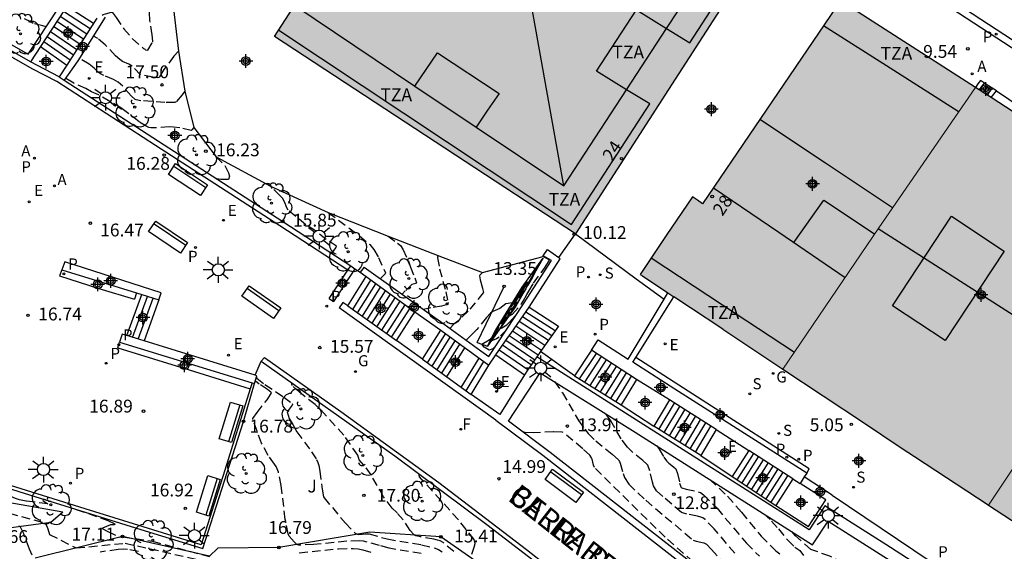
# Model space of a CAD drawing. Units: metres. Extents: x 587293 to 587644, y 4796789 to 4797041.
# Drawn here: x 587439 to 587496, y 4796921 to 4796953 of the extents above; entities that cross this region are included whole.
import ezdxf
from ezdxf.enums import TextEntityAlignment as Align

# ---------------------------------------------------------------- set-up
doc = ezdxf.new("R2010")
doc.units = ezdxf.units.M
doc.header["$MEASUREMENT"] = 0
doc.linetypes.add('TRAZOS_NORMALES', pattern=[0.75, 0.5, -0.25])
for name, color, linetype in [('020101', 3, 'Continuous'), ('020107', 3, 'Continuous'), ('020194', 31, 'TRAZOS_NORMALES'), ('020195', 30, 'TRAZOS_NORMALES'), ('020204', 9, 'Continuous'), ('020308', 9, 'Continuous'), ('060106', 9, 'Continuous'), ('060108', 9, 'Continuous'), ('060113', 4, 'Continuous'), ('060117', 9, 'Continuous'), ('060130', 9, 'Continuous'), ('060141', 9, 'Continuous'), ('070105', 6, 'Continuous'), ('070111', 6, 'Continuous'), ('070112', 6, 'Continuous'), ('080106', 1, 'Continuous'), ('080109', 9, 'Continuous'), ('080110', 9, 'Continuous'), ('080202', 9, 'Continuous'), ('080306', 9, 'Continuous'), ('080308', 9, 'Continuous'), ('080311', 9, 'Continuous'), ('080312', 8, 'Continuous'), ('090202', 1, 'Continuous'), ('100116', 71, 'Continuous'), ('100202', 3, 'Continuous'), ('100302', 7, 'Continuous'), ('200205', 4, 'Continuous'), ('200305', 4, 'Continuous'), ('210102', 4, 'Continuous'), ('210203', 4, 'Continuous'), ('210204', 9, 'Continuous'), ('210205', 4, 'Continuous'), ('210303', 4, 'Continuous'), ('210304', 9, 'Continuous'), ('210305', 4, 'Continuous'), ('220205', 1, 'Continuous'), ('220207', 9, 'Continuous'), ('220305', 1, 'Continuous'), ('220307', 9, 'Continuous'), ('230204', 9, 'Continuous'), ('230304', 9, 'Continuous'), ('240204', 9, 'Continuous'), ('240304', 9, 'Continuous'), ('250206', 9, 'Continuous'), ('990501', 21, 'Continuous'), ('C_Edificios', 5, 'Continuous'), ('Centroides', 1, 'Continuous')]:
    doc.layers.add(name, color=color, linetype=linetype)
doc.layers.add('080111', color=7, linetype='Continuous', lineweight=30)
doc.layers.add('080117', color=7, linetype='Continuous', lineweight=20)
doc.styles.add('ARIAL', font='arial.ttf', dxfattribs={"height": 1})
doc.styles.add('ARIALI', font='ariali.ttf', dxfattribs={"height": 1})
doc.styles.add('ROMANS', font='romans__.ttf', dxfattribs={"height": 1})
doc.styles.get("Standard").update_dxf_attribs({"font": 'arial.ttf'})

# ---------------------------------------------------------------- blocks, each defined once
blk = doc.blocks.new('Centroide')
for points in [[(0.402, 0), (-0.402, 0)], [(0, -0.402), (0, 0.402)]]:
    blk.add_lwpolyline(points)
for radius in [0.256, 0.159]:
    blk.add_circle((0, 0), radius)
blk = doc.blocks.new('FAROLA')
for p, q in [((0, 0.355), (0, 0.755)), ((-0.355, 0), (-0.895, 0)), ((-0.63, 0.51), (-0.255, 0.245)), ((0.605, 0.49), (0.276, 0.223)), ((0.355, 0), (0.855, 0)), ((-0.65, -0.52), (-0.255, -0.24)), ((0, -0.355), (0, -0.755)), ((0.585, -0.52), (0.256, -0.246))]:
    blk.add_line(p, q)
blk.add_circle((0, 0), 0.355)
blk = doc.blocks.new('BloquePortal')
blk.add_circle((0, 0), 0.075)
at = {"flags": 5}
blk.add_attdef('INDICE', text='', height=0.75, dxfattribs=at).set_placement((0, 0), align=Align.MIDDLE_CENTER)
blk = doc.blocks.new('COTAPU')
blk.add_circle((0, 0), 0.075)
blk = doc.blocks.new('PLUVI3')
blk.add_circle((0, 0), 0.055)
blk = doc.blocks.new('ARBOL')
blk.add_circle((0, 0), 0.0587)
for centre, radius, start, end in [((-0.28, 0.855), 0.3, 359.28777, 173.60777), ((0.097, 0.97), 0.21, 23.15651, 160.46651), ((-0.564, 0.381), 0.532, 92.28, 254.58), ((0.438, 0.881), 0.24, 301.57804, 139.32804), ((0.656, 0.288), 0.443, 319.85562, 114.76562), ((-0.091, 0.321), 0.12, 119.14, 310.56), ((0.819, -0.249), 0.383, 235.52754, 62.02753), ((-0.556, -0.339), 0.555, 142.64, 266.54), ((-0.039, -0.384), 0.21, 189.64, 323.88), ((-0.301, -0.676), 0.45, 213.78, 295.32), ((0.299, -0.624), 0.532, 224.67, 0.24)]:
    blk.add_arc(centre, radius, start, end)
blk = doc.blocks.new('OPTICA')
blk.add_circle((0, 0), 0.055)
blk = doc.blocks.new('ABAS')
blk.add_circle((0, 0), 0.055)
blk = doc.blocks.new('REGALU')
blk.add_circle((0, 0), 0.055)
blk = doc.blocks.new('PLUVI2')
blk.add_circle((0, 0), 0.055)
blk = doc.blocks.new('BANCO')
blk.add_line((1.125, 0.1875), (-1.125, 0.1875))
blk.add_lwpolyline([(1.125, 0.75), (1.125, 0), (-1.125, 0), (-1.125, 0.75)], close=True)
blk = doc.blocks.new('SANEA')
blk.add_circle((0, 0), 0.055)
blk = doc.blocks.new('REGAS')
blk.add_circle((0, 0), 0.055)
blk = doc.blocks.new('REGELE')
blk.add_circle((0, 0), 0.055)

msp = doc.modelspace()

# ---------------------------------------------------------------- hatches: boundary and pattern name
at = {"layer": '990501'}
msp.add_hatch(color=256, dxfattribs=at).paths.add_polyline_path([(587482.143, 4796956.915), (587464.901, 4796968.212), (587463.813, 4796966.662), (587462.724, 4796965.112), (587465.024, 4796963.586), (587463.192, 4796960.902), (587464.744, 4796959.89), (587463.136, 4796957.534), (587461.156, 4796958.822), (587459.219, 4796960.082), (587458.254, 4796958.687), (587457.289, 4796957.291), (587453.604, 4796951.554), (587471.236, 4796940.005), (587476.69, 4796948.46)], flags=0)
h = msp.add_hatch(color=256, dxfattribs=at)
h.paths.add_polyline_path([(587524.329, 4796917.45), (587518.783, 4796908.983), (587531.196, 4796900.926), (587542.308, 4796917.773), (587529.91, 4796925.835), (587529.848, 4796925.875)], flags=0)
h.paths.add_polyline_path([(587507.288, 4796916.444), (587518.664, 4796933.085), (587506.5, 4796940.926), (587494.643, 4796948.614), (587486.785, 4796953.66), (587478.689, 4796941.771), (587478.39, 4796941.973), (587478.092, 4796942.176), (587476.56, 4796939.907), (587475.028, 4796937.637), (587483.399, 4796932.087), (587491.112, 4796926.973), (587495.429, 4796924.141)], flags=0)

# ---------------------------------------------------------------- linework, layer by layer
at = {"layer": '020101', "flags": 128}
for points in [[(587466.084, 4796933.438), (587466.547, 4796934.349), (587468.121, 4796936.888), (587469.319, 4796938.569)], [(587441.195, 4796923.705), (587440.477, 4796923.113), (587437.133, 4796922.651), (587433.625, 4796922.509), (587430.134, 4796923.188), (587428.041, 4796925.569), (587428.526, 4796927.759)]]:
    msp.add_lwpolyline(points, dxfattribs=at)
at = {"layer": '020107', "flags": 128}
for points in [[(587469.319, 4796938.569), (587467.748, 4796935.779), (587466.084, 4796933.438)], [(587465.481, 4796933.639), (587467.054, 4796936.933)], [(587465.481, 4796933.639), (587466.084, 4796933.438)], [(587441.195, 4796923.705), (587437.407, 4796924.385), (587433.295, 4796925.672), (587431.951, 4796926.798), (587428.526, 4796927.759)], [(587508.998, 4796873.178), (587504.38, 4796879.078), (587500.311, 4796883.637), (587495.874, 4796888.54), (587491.957, 4796893.763), (587488.759, 4796898.238), (587486.84, 4796901.375), (587484.547, 4796903.704), (587484.513, 4796904.347), (587483.908, 4796905.524), (587481.642, 4796906.598), (587480.267, 4796908.462), (587479.804, 4796910.773), (587479.689, 4796911.434), (587475.646, 4796914.833), (587471.101, 4796917.861), (587466.786, 4796919.87), (587463.35, 4796922.265), (587459.182, 4796922.536), (587453.847, 4796921.643), (587450.273, 4796921.61), (587449.794, 4796921.128), (587444.682, 4796922.29), (587439.572, 4796921.023)]]:
    msp.add_lwpolyline(points, dxfattribs=at)
at = {"layer": '020194'}
for points, elevation in [([(587443.491, 4796952.817), (587443.554, 4796952.857), (587443.681, 4796952.898), (587444.042, 4796952.991), (587444.072, 4796952.982), (587444.306, 4796952.684), (587444.763, 4796952.016), (587445.275, 4796951.43), (587445.918, 4796950.866), (587445.974, 4796950.84), (587446.032, 4796950.783), (587446.166, 4796950.772), (587446.461, 4796951.235), (587446.474, 4796951.285), (587446.435, 4796951.667), (587446.287, 4796952.52), (587446.261, 4796952.952), (587446.28, 4796953.092), (587446.359, 4796953.411), (587446.658, 4796954.302), (587446.948, 4796955.614), (587447.149, 4796957.66)], 18.14), ([(587440.216, 4796952.134), (587440.022, 4796952.196), (587439.458, 4796952.322), (587439.31, 4796952.415), (587438.94, 4796952.597)], 17.64), ([(587447.964, 4796950.702), (587447.693, 4796950.412), (587447.115, 4796949.629), (587446.848, 4796949.195), (587446.819, 4796949.166), (587446.766, 4796949.151), (587446.461, 4796949.188), (587445.736, 4796949.326), (587445.252, 4796949.828), (587445.061, 4796949.945), (587444.687, 4796950.107), (587444.522, 4796950.217), (587444.278, 4796950.434), (587443.668, 4796951.079), (587443.231, 4796951.441), (587442.978, 4796951.588)], 17.64), ([(587448.875, 4796946.242), (587448.75, 4796946.09), (587448.703, 4796946.069), (587448.056, 4796946.217), (587447.684, 4796946.259), (587447.43, 4796946.267), (587446.634, 4796946.217), (587446.353, 4796946.22), (587446.236, 4796946.236), (587446.112, 4796946.286), (587445.66, 4796946.575), (587444.985, 4796947.096), (587444.588, 4796947.38), (587443.271, 4796948.153), (587442.876, 4796948.325), (587442.543, 4796948.518), (587441.836, 4796948.829), (587441.351, 4796949.128)], 16.64), ([(587450.18, 4796944.521), (587450.684, 4796944.009), (587450.892, 4796943.579), (587450.951, 4796943.391), (587450.894, 4796943.189), (587450.444, 4796943.195), (587450.209, 4796943.228)], 16.14), ([(587456.957, 4796938.854), (587457.198, 4796939.198), (587457.239, 4796939.284), (587456.626, 4796939.68), (587455.997, 4796940.182), (587455.429, 4796940.544), (587454.391, 4796941.393), (587454.325, 4796941.53), (587454.189, 4796941.888), (587454.063, 4796942.09), (587453.915, 4796942.254), (587453.368, 4796942.791)], 15.64), ([(587456.744, 4796941.262), (587458.58, 4796939.888), (587459.184, 4796939.376), (587459.413, 4796939.092), (587459.695, 4796938.624), (587460.095, 4796937.725), (587460.077, 4796937.66), (587459.797, 4796937.383)], 15.14), ([(587463.223, 4796938.725), (587463.16, 4796938.663), (587463.143, 4796938.598), (587463.271, 4796937.969), (587463.646, 4796936.612), (587463.774, 4796935.981), (587463.757, 4796935.916), (587463.707, 4796935.867), (587463.659, 4796935.844), (587463.394, 4796935.78), (587462.752, 4796935.678), (587462.336, 4796935.574)], 14.14), ([(587469.073, 4796938.225), (587468.848, 4796937.69), (587468.711, 4796937.433), (587467.744, 4796935.842), (587467.454, 4796935.415), (587467.331, 4796935.192), (587467.546, 4796935.312), (587468.08, 4796935.914), (587468.172, 4796936.057), (587468.381, 4796936.457), (587468.506, 4796936.644), (587468.778, 4796937.119), (587469.425, 4796938.002), (587469.7, 4796938.436), (587469.696, 4796938.476), (587469.664, 4796938.505), (587469.341, 4796938.679)], 11.14), ([(587469.298, 4796938.54), (587469.119, 4796938.271), (587468.827, 4796937.696), (587468.943, 4796937.868), (587469.135, 4796938.236), (587469.351, 4796938.558), (587469.321, 4796938.579)], 10.64), ([(587468.848, 4796937.909), (587468.676, 4796937.501), (587468.572, 4796937.305), (587467.739, 4796935.921), (587467.398, 4796935.447), (587467.256, 4796935.193), (587467.087, 4796934.959), (587466.808, 4796934.456), (587466.917, 4796934.498), (587467.215, 4796934.673), (587467.377, 4796934.838), (587467.826, 4796935.355)], 11.64), ([(587465.79, 4796937.74), (587465.635, 4796937.596), (587465.613, 4796937.541), (587465.659, 4796937.315), (587465.797, 4796936.815), (587465.845, 4796936.582), (587465.838, 4796936.558), (587464.945, 4796935.473), (587464.335, 4796934.889), (587464.117, 4796934.719), (587463.881, 4796934.476)], 13.64), ([(587468.174, 4796936.962), (587467.942, 4796936.531), (587467.541, 4796935.96), (587467.161, 4796935.919), (587466.799, 4796935.632), (587466.388, 4796935.454), (587466.258, 4796935.365), (587466.015, 4796935.105), (587465.453, 4796934.401), (587465.108, 4796934.056), (587465, 4796933.968), (587464.833, 4796933.775)], 13.14), ([(587466.556, 4796933.441), (587466.395, 4796933.283), (587466.179, 4796933.192), (587465.893, 4796933.379), (587465.755, 4796933.558), (587466.184, 4796933.806), (587466.283, 4796933.872), (587466.353, 4796933.941), (587467.01, 4796935.079), (587467.729, 4796936.08), (587468.029, 4796936.616), (587468.17, 4796936.827), (587468.399, 4796937.278)], 12.64), ([(587452.533, 4796931.61), (587452.552, 4796931.559), (587453.038, 4796931.185), (587454.139, 4796930.451), (587454.633, 4796930.073), (587454.645, 4796930.025), (587454.626, 4796929.986), (587454.33, 4796929.578), (587454.466, 4796929.205), (587454.663, 4796928.836), (587454.908, 4796928.423), (587455.771, 4796927.254), (587456.05, 4796926.804), (587456.134, 4796926.626), (587456.186, 4796926.454), (587456.256, 4796926.113), (587456.382, 4796925.065), (587456.471, 4796924.617), (587456.504, 4796924.551), (587457.753, 4796923.077), (587458.323, 4796922.48), (587458.464, 4796922.416), (587458.541, 4796922.412), (587458.955, 4796922.448), (587459.144, 4796922.442), (587460.201, 4796922.144), (587462.223, 4796921.808), (587462.961, 4796921.627), (587463.209, 4796921.529), (587463.428, 4796921.389)], 16.14), ([(587462.195, 4796921.289), (587460.311, 4796921.601), (587459.755, 4796921.764), (587458.811, 4796922.006), (587458.574, 4796922.026), (587457.833, 4796922.014), (587455.888, 4796921.813), (587455.029, 4796921.784), (587454.913, 4796921.822), (587454.748, 4796921.974), (587454.46, 4796922.314), (587454.397, 4796922.439), (587454.229, 4796923.291), (587453.988, 4796925.283), (587453.833, 4796926.049), (587453.758, 4796926.258), (587453.688, 4796926.39), (587453.6, 4796926.531), (587453.225, 4796927.039), (587452.834, 4796927.753), (587452.319, 4796929.144), (587452.324, 4796929.187), (587452.572, 4796929.548), (587453.163, 4796930.294), (587453.411, 4796930.652), (587453.415, 4796930.696), (587453.389, 4796930.733), (587453.189, 4796930.887), (587452.698, 4796931.214), (587452.485, 4796931.378), (587452.473, 4796931.404)], 16.64), ([(587464.102, 4796921.409), (587463.481, 4796921.928), (587463.305, 4796922.03), (587463.159, 4796922.079), (587462.934, 4796922.135), (587462.175, 4796922.261), (587461.88, 4796922.332), (587461.805, 4796922.365), (587461.743, 4796922.419), (587461.558, 4796922.648), (587461.13, 4796923.263), (587460.778, 4796923.671), (587460.504, 4796923.939), (587459.995, 4796924.619), (587459.258, 4796925.897), (587458.822, 4796926.489), (587458.558, 4796926.771), (587458.485, 4796927.055), (587457.665, 4796928.22), (587456.297, 4796929.718), (587455.99, 4796930.01), (587455.057, 4796930.734), (587454.624, 4796931.122), (587454.589, 4796931.296)], 15.64), ([(587470.008, 4796931.357), (587470.472, 4796930.706), (587471.424, 4796929.079), (587471.787, 4796928.57), (587471.986, 4796928.325), (587472.424, 4796927.885), (587473.392, 4796927.109), (587473.76, 4796926.766), (587473.829, 4796926.67), (587473.866, 4796926.586), (587474.027, 4796925.967), (587474.11, 4796925.738), (587474.359, 4796925.353), (587475.357, 4796924.408), (587478.137, 4796922.074), (587478.309, 4796922.018), (587478.769, 4796921.916), (587478.915, 4796921.836), (587479.216, 4796921.53), (587479.892, 4796920.731)], 13.64), ([(587480.58, 4796921.31), (587479.377, 4796922.733), (587478.842, 4796923.278), (587478.7, 4796923.373), (587478.581, 4796923.419), (587478.394, 4796923.472), (587477.763, 4796923.601), (587477.456, 4796923.701), (587476.359, 4796924.622), (587475.991, 4796924.97), (587475.867, 4796925.147), (587475.817, 4796925.262), (587475.75, 4796925.468), (587475.59, 4796926.133), (587475.473, 4796926.455), (587475.414, 4796926.53), (587475.191, 4796926.738), (587474.567, 4796927.238), (587474.285, 4796927.522), (587473.922, 4796928.008), (587473.309, 4796929.057), (587473, 4796929.487)], 13.14), ([(587480.804, 4796918.512), (587480.821, 4796918.547), (587480.488, 4796918.986), (587479.749, 4796919.848), (587479.287, 4796920.072), (587478.971, 4796920.406), (587478.817, 4796920.447), (587478.141, 4796920.806), (587476.502, 4796922.239), (587472.353, 4796926.33), (587472.303, 4796926.466), (587472.215, 4796926.813), (587472.186, 4796926.885), (587472.079, 4796927.046), (587471.67, 4796927.428), (587470.522, 4796928.379), (587470.458, 4796928.405), (587469.935, 4796928.418), (587468.76, 4796928.365), (587468.298, 4796928.379), (587468.128, 4796928.422)], 14.14), ([(587476.014, 4796927.593), (587476.145, 4796927.407), (587476.421, 4796926.937), (587476.583, 4796926.719), (587476.71, 4796926.591), (587476.99, 4796926.367), (587477.116, 4796926.24), (587477.214, 4796925.972), (587477.347, 4796925.419), (587477.419, 4796925.191), (587477.444, 4796925.152), (587477.484, 4796925.128), (587477.72, 4796925.062), (587478.432, 4796924.906), (587478.565, 4796924.857), (587478.754, 4796924.734), (587479.538, 4796923.937), (587481.268, 4796921.89), (587482.023, 4796921.134)], 12.64), ([(587465.159, 4796921.254), (587465.308, 4796921.668), (587465.359, 4796921.881), (587465.304, 4796922.112), (587464.374, 4796923.269), (587462.098, 4796925.777), (587462.048, 4796925.968)], 15.14), ([(587437.322, 4796923.85), (587440.166, 4796923.07), (587440.312, 4796922.732), (587440.409, 4796922.405), (587441.974, 4796921.618), (587444.836, 4796921.897), (587449.301, 4796920.893)], 17.64), ([(587482.281, 4796923.618), (587482.738, 4796923.185), (587483.132, 4796922.735), (587483.68, 4796922.071), (587484.093, 4796921.657), (587484.386, 4796921.464), (587484.606, 4796921.168)], 11.64), ([(587439.389, 4796921.185), (587439.225, 4796921.539), (587438.894, 4796922.438), (587438.73, 4796922.804), (587438.68, 4796922.865), (587438.614, 4796922.901)], 18.14), ([(587497.235, 4796907.271), (587495.539, 4796908.694), (587494.077, 4796911.285), (587493.642, 4796912.121), (587493.116, 4796912.98), (587492.854, 4796913.29), (587492.549, 4796913.535), (587492.429, 4796913.654), (587491.444, 4796914.847), (587490.754, 4796915.943), (587490.394, 4796916.557), (587489.992, 4796917.401), (587489.377, 4796918.803), (587488.882, 4796919.71), (587488.746, 4796919.862), (587488.632, 4796919.939), (587488.479, 4796920.025), (587487.91, 4796920.292), (587487.643, 4796920.456), (587486.927, 4796920.726), (587486.157, 4796921.128), (587485.035, 4796921.533), (587484.144, 4796922.326), (587483.914, 4796922.582)], 11.14), ([(587445.616, 4796921.414), (587444.981, 4796921.526), (587444.77, 4796921.543), (587444.439, 4796921.519), (587443.369, 4796921.376)], 18.14)]:
    msp.add_lwpolyline(points, dxfattribs=dict(at, elevation=elevation))
at = {"layer": '020195'}
for points, elevation in [([(587448.334, 4796948.365), (587448.183, 4796948.141), (587447.831, 4796947.733), (587447.751, 4796947.695), (587447.168, 4796947.702), (587445.758, 4796947.803), (587445.481, 4796947.851), (587445.438, 4796947.871), (587445.203, 4796948.097), (587444.706, 4796948.65), (587444.429, 4796948.896), (587444.158, 4796949.045), (587443.587, 4796949.281), (587443.388, 4796949.383), (587443.267, 4796949.469), (587443.025, 4796949.716), (587442.742, 4796949.943), (587442.155, 4796950.288)], 17.14), ([(587460.255, 4796939.879), (587460.802, 4796939.47), (587460.982, 4796939.318), (587461.128, 4796939.106), (587461.455, 4796938.402), (587461.565, 4796938.066), (587461.814, 4796937.434), (587461.912, 4796937.131), (587461.879, 4796937.096), (587461.649, 4796937.048), (587461.261, 4796936.669), (587461.08, 4796936.468)], 14.64), ([(587467.191, 4796934.398), (587466.775, 4796933.956), (587466.617, 4796933.864), (587466.285, 4796933.72), (587466.266, 4796933.741), (587466.487, 4796934.122), (587466.982, 4796934.867), (587467.204, 4796935.263), (587467.734, 4796936.001), (587467.955, 4796936.396), (587468.21, 4796936.778), (587468.623, 4796937.594)], 12.14), ([(587440.176, 4796924.44), (587440.052, 4796924.469), (587440.018, 4796924.395), (587440.307, 4796924.209), (587439.044, 4796924.355), (587438.647, 4796924.425), (587438.423, 4796924.503), (587436.801, 4796925.265), (587436.018, 4796925.691), (587436.037, 4796925.742)], 17.14), ([(587479.11, 4796925.629), (587480.151, 4796924.645), (587480.974, 4796923.703), (587482.119, 4796922.316), (587482.983, 4796921.45), (587483.225, 4796921.271)], 12.14), ([(587441.977, 4796923.878), (587443.826, 4796923.23), (587444.239, 4796923.032), (587444.196, 4796922.964), (587443.983, 4796922.965), (587443.494, 4796922.773), (587443.491, 4796922.748), (587443.825, 4796922.571), (587444.529, 4796922.252), (587444.691, 4796922.268), (587446.438, 4796922.016), (587449.787, 4796921.114)], 17.14), ([(587455.051, 4796921.337), (587457.349, 4796921.574), (587458.207, 4796921.588), (587458.502, 4796921.564), (587458.773, 4796921.513), (587459.301, 4796921.35)], 17.14)]:
    msp.add_lwpolyline(points, dxfattribs=dict(at, elevation=elevation))
at = {"layer": '060106', "flags": 128}
msp.add_lwpolyline([(587470.248, 4796934.609), (587469.193, 4796933.116)], dxfattribs=at)
at = {"layer": '060108', "flags": 128}
msp.add_lwpolyline([(587435.87, 4796990.929), (587448.488, 4796982.599), (587473.932, 4796965.837), (587486.683, 4796957.527), (587531.978, 4796928.017), (587542.684, 4796921.153), (587543.546, 4796920.593), (587544.426, 4796920.008), (587547.777, 4796917.786), (587548.604, 4796917.221), (587563.082, 4796907.861)], dxfattribs=at)
at = {"layer": '060113', "flags": 128}
for points in [[(587436.062, 4796991.292), (587448.718, 4796982.933), (587485.722, 4796958.648), (587524.128, 4796933.589), (587542.474, 4796921.677), (587543.578, 4796920.994), (587564.093, 4796907.663), (587571.073, 4796903.186)], [(587457.896, 4796937.881), (587453.918, 4796940.483), (587446.63, 4796945.184), (587440.841, 4796948.924), (587439.389, 4796949.668), (587430.423, 4796954.825), (587422.156, 4796959.575), (587415.092, 4796963.624), (587408.095, 4796967.678), (587406.273, 4796968.647), (587403.288, 4796963.511), (587398.111, 4796965.636), (587393.705, 4796967.518), (587392.523, 4796971.357), (587392.81, 4796971.445)], [(587441.135, 4796937.908), (587441.003, 4796937.559)], [(587441.003, 4796937.559), (587443.308, 4796936.813), (587445.388, 4796936.183)], [(587445.503, 4796936.551), (587445.388, 4796936.183)], [(587444.422, 4796933.344), (587444.518, 4796933.67)], [(587444.422, 4796933.344), (587448.587, 4796932.043), (587452.171, 4796930.937)], [(587452.81, 4796932.553), (587453.008, 4796932.763), (587457.491, 4796929.612), (587463.222, 4796925.452), (587468.376, 4796921.533), (587474.615, 4796916.632), (587480.172, 4796912.061), (587486.962, 4796906.197), (587492.529, 4796901.232), (587497.899, 4796895.981), (587502.942, 4796890.478), (587507.29, 4796885.125), (587510.221, 4796881.169), (587513.881, 4796875.961), (587517.293, 4796871.504), (587520.777, 4796867.218), (587524.791, 4796862.869), (587528.387, 4796859.309), (587531.316, 4796856.545), (587531.186, 4796856.402)], [(587484.793, 4796925.999), (587484.945, 4796926.248), (587478.667, 4796930.268), (587474.788, 4796932.774)], [(587471.177, 4796931.703), (587473.923, 4796929.996)], [(587473.923, 4796929.996), (587475.829, 4796928.752)], [(587478.582, 4796927.028), (587475.829, 4796928.752)], [(587478.582, 4796927.028), (587480.434, 4796925.796)], [(587480.434, 4796925.796), (587482.983, 4796924.101)], [(587482.983, 4796924.101), (587484.902, 4796922.873), (587485.921, 4796924.442), (587484.411, 4796925.393)], [(587486.293, 4796924.714), (587484.652, 4796925.777)], [(587486.293, 4796924.714), (587497.77, 4796916.986)]]:
    msp.add_lwpolyline(points, dxfattribs=at)
at = {"layer": '060117', "flags": 128}
for points in [[(587439.875, 4796950.984), (587441.417, 4796949.885)], [(587440.976, 4796949.195), (587439.286, 4796950.073)], [(587495.92, 4796948.387), (587495.451, 4796948.683), (587494.983, 4796948.979), (587494.835, 4796948.785), (587494.684, 4796948.587)], [(587495.609, 4796947.988), (587495.767, 4796948.191), (587495.92, 4796948.387)], [(587495.92, 4796948.387), (587498.037, 4796946.965), (587497.748, 4796946.601)], [(587457.895, 4796935.791), (587458.968, 4796937.514)], [(587444.936, 4796934.05), (587445.818, 4796936.454)], [(587446.825, 4796936.141), (587445.951, 4796933.737)], [(587468.535, 4796935.708), (587470.248, 4796934.609)], [(587460.745, 4796933.759), (587461.829, 4796935.443)], [(587462.272, 4796932.665), (587463.338, 4796934.362)], [(587466.572, 4796932.925), (587468.256, 4796931.758)], [(587472.17, 4796933.2), (587471.177, 4796931.703)], [(587465.116, 4796930.61), (587466.159, 4796932.324)], [(587474.81, 4796931.483), (587473.923, 4796929.996)], [(587476.745, 4796930.288), (587475.829, 4796928.752)], [(587479.488, 4796928.547), (587478.582, 4796927.028)], [(587481.405, 4796927.328), (587480.434, 4796925.796)], [(587483.977, 4796925.668), (587482.983, 4796924.101)]]:
    msp.add_lwpolyline(points, dxfattribs=at)
at = {"layer": '060130', "flags": 128}
for points in [[(587470.274, 4796938.626), (587471.236, 4796940.005)], [(587471.236, 4796940.005), (587474.797, 4796937.368), (587476.446, 4796936.193)]]:
    msp.add_lwpolyline(points, dxfattribs=at)
at = {"layer": '060141', "flags": 128}
for points in [[(587441.23, 4796953.042), (587442.789, 4796952.031)], [(587441.423, 4796953.336), (587442.985, 4796952.338)], [(587440.843, 4796952.454), (587442.397, 4796951.418)], [(587441.036, 4796952.748), (587442.593, 4796951.725)], [(587440.456, 4796951.866), (587442.005, 4796950.805)], [(587440.649, 4796952.16), (587442.201, 4796951.111)], [(587440.069, 4796951.277), (587441.613, 4796950.191)], [(587440.262, 4796951.571), (587441.809, 4796950.498)], [(587494.918, 4796948.436), (587495.07, 4796948.636), (587495.218, 4796948.83)], [(587495.151, 4796948.285), (587495.304, 4796948.487), (587495.453, 4796948.682)], [(587495.385, 4796948.133), (587495.539, 4796948.337), (587495.688, 4796948.533)], [(587458.18, 4796935.587), (587459.244, 4796937.293)], [(587458.465, 4796935.384), (587459.531, 4796937.088)], [(587458.75, 4796935.181), (587459.818, 4796936.882)], [(587445.274, 4796933.945), (587446.153, 4796936.349)], [(587445.612, 4796933.841), (587446.489, 4796936.245)], [(587459.035, 4796934.978), (587460.105, 4796936.676)], [(587459.32, 4796934.775), (587460.393, 4796936.471)], [(587459.605, 4796934.571), (587460.68, 4796936.265)], [(587459.89, 4796934.368), (587460.967, 4796936.06)], [(587460.175, 4796934.165), (587461.254, 4796935.854)], [(587460.46, 4796933.962), (587461.541, 4796935.649)], [(587469.849, 4796934.039), (587468.142, 4796935.152)], [(587470.049, 4796934.324), (587468.339, 4796935.43)], [(587469.451, 4796933.469), (587467.75, 4796934.595)], [(587469.65, 4796933.754), (587467.946, 4796934.873)], [(587462.557, 4796932.46), (587463.62, 4796934.158)], [(587462.841, 4796932.254), (587463.902, 4796933.954)], [(587469.053, 4796932.898), (587467.357, 4796934.038)], [(587469.252, 4796933.183), (587467.553, 4796934.316)], [(587463.125, 4796932.048), (587464.184, 4796933.75)], [(587463.41, 4796931.843), (587464.467, 4796933.546)], [(587463.694, 4796931.637), (587464.749, 4796933.343)], [(587468.654, 4796932.328), (587466.965, 4796933.481)], [(587468.853, 4796932.613), (587467.161, 4796933.76)], [(587464.547, 4796931.021), (587465.595, 4796932.731)], [(587468.455, 4796932.042), (587466.768, 4796933.203)], [(587471.482, 4796931.513), (587472.463, 4796933.009)], [(587471.787, 4796931.323), (587472.757, 4796932.819)], [(587464.832, 4796930.815), (587465.877, 4796932.527)], [(587472.092, 4796931.134), (587473.05, 4796932.628)], [(587472.397, 4796930.944), (587473.343, 4796932.437)], [(587472.702, 4796930.754), (587473.636, 4796932.246)], [(587473.007, 4796930.565), (587473.93, 4796932.056)], [(587473.312, 4796930.375), (587474.223, 4796931.865)], [(587473.618, 4796930.185), (587474.516, 4796931.674)], [(587476.135, 4796928.56), (587477.05, 4796930.095)], [(587476.441, 4796928.369), (587477.355, 4796929.901)], [(587476.747, 4796928.177), (587477.659, 4796929.708)], [(587477.053, 4796927.986), (587477.964, 4796929.514)], [(587477.359, 4796927.794), (587478.269, 4796929.321)], [(587477.665, 4796927.603), (587478.574, 4796929.128)], [(587477.971, 4796927.411), (587478.879, 4796928.934)], [(587478.277, 4796927.22), (587479.183, 4796928.741)], [(587480.718, 4796925.611), (587481.69, 4796927.142)], [(587481.003, 4796925.424), (587481.974, 4796926.956)], [(587481.287, 4796925.238), (587482.259, 4796926.769)], [(587481.572, 4796925.051), (587482.543, 4796926.583)], [(587481.856, 4796924.865), (587482.827, 4796926.396)], [(587482.141, 4796924.679), (587483.112, 4796926.21)], [(587482.425, 4796924.492), (587483.396, 4796926.024)], [(587482.709, 4796924.306), (587483.681, 4796925.837)]]:
    msp.add_lwpolyline(points, dxfattribs=at)
at = {"layer": '070105', "flags": 128}
for points in [[(587439.286, 4796950.073), (587430.573, 4796955.085), (587422.305, 4796959.835), (587415.242, 4796963.884), (587408.241, 4796967.94), (587406.158, 4796969.048), (587403.16, 4796963.888), (587398.227, 4796965.913), (587393.951, 4796967.739), (587392.81, 4796971.445)], [(587415.592, 4796964.089), (587418.106, 4796962.619), (587419.546, 4796961.743), (587425.351, 4796958.416), (587432.846, 4796954.122), (587439.157, 4796950.521), (587441.506, 4796954.098)], [(587441.617, 4796953.63), (587439.875, 4796950.984)], [(587443.678, 4796952.693), (587442.063, 4796950.143), (587441.266, 4796949.007)], [(587443.181, 4796952.645), (587441.417, 4796949.885)], [(587439.875, 4796950.984), (587439.286, 4796950.073)], [(587441.417, 4796949.885), (587440.976, 4796949.195)], [(587440.976, 4796949.195), (587441.266, 4796949.007)], [(587469.349, 4796938.719), (587469.6, 4796939.086)], [(587469.6, 4796939.086), (587470.274, 4796938.626)], [(587458.844, 4796938.063), (587462.382, 4796935.539), (587463.328, 4796934.868), (587465.687, 4796933.159), (587466.154, 4796932.823), (587468.2, 4796935.917), (587469.838, 4796938.441), (587469.349, 4796938.719)], [(587468.535, 4796935.708), (587470.346, 4796938.552), (587470.274, 4796938.626)], [(587441.3, 4796938.362), (587441.135, 4796937.908)], [(587446.825, 4796936.141), (587446.955, 4796936.562), (587441.3, 4796938.362)], [(587458.844, 4796938.063), (587458.623, 4796937.764)], [(587441.135, 4796937.908), (587445.503, 4796936.551)], [(587458.623, 4796937.764), (587458.968, 4796937.514)], [(587458.968, 4796937.514), (587461.829, 4796935.443)], [(587445.503, 4796936.551), (587445.818, 4796936.454)], [(587445.818, 4796936.454), (587446.825, 4796936.141)], [(587472.17, 4796933.2), (587472.562, 4796933.803), (587474.331, 4796932.671), (587476.446, 4796936.193)], [(587474.788, 4796932.774), (587477.001, 4796936.329)], [(587476.446, 4796936.193), (587476.662, 4796936.554)], [(587457.61, 4796935.994), (587457.378, 4796935.668)], [(587466.572, 4796929.103), (587457.378, 4796935.668)], [(587457.895, 4796935.791), (587457.61, 4796935.994)], [(587457.895, 4796935.791), (587460.745, 4796933.759)], [(587468.356, 4796935.455), (587468.535, 4796935.708)], [(587461.829, 4796935.443), (587463.338, 4796934.362)], [(587467.999, 4796934.949), (587468.177, 4796935.202)], [(587468.177, 4796935.202), (587468.356, 4796935.455)], [(587467.641, 4796934.445), (587467.82, 4796934.697)], [(587467.82, 4796934.697), (587467.999, 4796934.949)], [(587444.669, 4796934.132), (587444.518, 4796933.67)], [(587444.936, 4796934.05), (587444.669, 4796934.132)], [(587445.951, 4796933.737), (587444.936, 4796934.05)], [(587463.338, 4796934.362), (587466.159, 4796932.324)], [(587467.105, 4796933.686), (587467.284, 4796933.939)], [(587467.284, 4796933.939), (587467.462, 4796934.192)], [(587467.462, 4796934.192), (587467.641, 4796934.445)], [(587444.518, 4796933.67), (587452.279, 4796931.282)], [(587452.466, 4796931.726), (587445.951, 4796933.737)], [(587462.272, 4796932.665), (587460.745, 4796933.759)], [(587466.747, 4796933.18), (587466.926, 4796933.433)], [(587466.926, 4796933.433), (587467.105, 4796933.686)], [(587466.159, 4796932.324), (587466.572, 4796932.925)], [(587466.572, 4796932.925), (587466.747, 4796933.18)], [(587471.177, 4796931.703), (587469.193, 4796933.116)], [(587474.81, 4796931.483), (587472.17, 4796933.2)], [(587484.793, 4796925.999), (587477.071, 4796930.916), (587474.611, 4796932.489), (587474.788, 4796932.774)], [(587462.272, 4796932.665), (587465.116, 4796930.61)], [(587452.424, 4796931.237), (587452.558, 4796931.697)], [(587452.558, 4796931.697), (587452.466, 4796931.726)], [(587432.419, 4796926.847), (587439.556, 4796924.634), (587445.76, 4796922.695), (587449.4, 4796921.577), (587450.824, 4796926.03), (587451.776, 4796929.027), (587452.424, 4796931.237)], [(587452.279, 4796931.282), (587452.171, 4796930.937)], [(587452.279, 4796931.282), (587452.424, 4796931.237)], [(587476.745, 4796930.288), (587474.81, 4796931.483)], [(587452.171, 4796930.937), (587450.685, 4796926.178), (587449.304, 4796921.808), (587442.505, 4796923.912), (587432.478, 4796927.03)], [(587466.804, 4796929.428), (587465.116, 4796930.61)], [(587479.488, 4796928.547), (587476.745, 4796930.288)], [(587466.572, 4796929.103), (587469.322, 4796927.048), (587478.564, 4796919.839), (587486.73, 4796913.126), (587491.986, 4796908.672)], [(587492.204, 4796909.014), (587487.181, 4796913.27), (587479.009, 4796919.988), (587469.76, 4796927.203), (587467.308, 4796929.035)], [(587479.488, 4796928.547), (587481.405, 4796927.328)], [(587483.977, 4796925.668), (587481.405, 4796927.328)], [(587484.793, 4796925.999), (587484.652, 4796925.777)], [(587483.977, 4796925.668), (587484.411, 4796925.393)], [(587484.652, 4796925.777), (587484.411, 4796925.393)]]:
    msp.add_lwpolyline(points, dxfattribs=at)
at = {"layer": '070111', "flags": 128}
for points in [[(587468.971, 4796932.801), (587468.423, 4796932.026), (587468.256, 4796931.758)], [(587469.193, 4796933.116), (587469.153, 4796933.06), (587468.971, 4796932.801)], [(587497.522, 4796916.605), (587489.434, 4796921.815), (587485.859, 4796924.084), (587484.934, 4796922.669), (587478.775, 4796926.572), (587468.971, 4796932.801)], [(587468.256, 4796931.758), (587466.804, 4796929.428)]]:
    msp.add_lwpolyline(points, dxfattribs=at)
at = {"layer": '070112', "flags": 128}
for points in [[(587447.262, 4796958.5), (587447.149, 4796957.66), (587447.964, 4796950.702), (587448.335, 4796948.365), (587448.875, 4796946.242), (587450.18, 4796944.521), (587453.369, 4796942.792), (587456.744, 4796941.263), (587460.255, 4796939.879), (587463.223, 4796938.725), (587465.79, 4796937.739), (587469.341, 4796938.679), (587469.349, 4796938.719)], [(587467.308, 4796929.035), (587469.178, 4796931.876)], [(587469.178, 4796931.876), (587474.74, 4796928.401), (587485.132, 4796921.809), (587486.05, 4796923.193), (587494.76, 4796917.657), (587497.195, 4796916.099)]]:
    msp.add_lwpolyline(points, dxfattribs=at)
at = {"layer": '080106', "flags": 128}
for points in [[(587484.049, 4796939.5), (587485.795, 4796941.978), (587488.772, 4796940.002)], [(587493.276, 4796941.039), (587496.366, 4796939.002), (587492.912, 4796933.761), (587489.822, 4796935.798), (587493.276, 4796941.039)]]:
    msp.add_lwpolyline(points, dxfattribs=at)
at = {"layer": '080109', "flags": 128}
for points in [[(587470.554, 4796942.826), (587468.571, 4796953.974)], [(587501.079, 4796932.572), (587495.005, 4796936.455), (587488.978, 4796940.307)]]:
    msp.add_lwpolyline(points, dxfattribs=at)
at = {"layer": '080110', "flags": 128}
for points in [[(587476.585, 4796952.029), (587479.383, 4796956.298), (587471.491, 4796961.329), (587463.6, 4796966.359)], [(587476.585, 4796952.029), (587477.935, 4796951.195), (587481.055, 4796955.986), (587478.051, 4796957.938), (587478.869, 4796959.06)], [(587454.779, 4796953.384), (587461.831, 4796948.662)], [(587474.24, 4796948.45), (587472.479, 4796949.526), (587474.811, 4796953.126), (587476.585, 4796952.029)], [(587453.849, 4796951.935), (587471.007, 4796940.558), (587475.603, 4796947.616), (587474.24, 4796948.45)], [(587474.24, 4796948.45), (587476.585, 4796952.029)], [(587493.679, 4796947.178), (587489.683, 4796949.716), (587485.785, 4796952.191)], [(587461.831, 4796948.662), (587463.151, 4796950.606), (587466.759, 4796948.226), (587466.092, 4796947.241), (587465.425, 4796946.255)], [(587461.831, 4796948.662), (587465.425, 4796946.255)], [(587465.425, 4796946.255), (587470.551, 4796942.822), (587474.24, 4796948.45)], [(587489.816, 4796941.531), (587485.9, 4796944.142), (587482.053, 4796946.706)], [(587479.329, 4796942.711), (587483.166, 4796940.101), (587487.047, 4796937.461)], [(587475.681, 4796938.604), (587479.854, 4796935.855), (587484.07, 4796933.077)]]:
    msp.add_lwpolyline(points, dxfattribs=at)
at = {"layer": '080111', "flags": 128}
for points in [[(587471.236, 4796940.005), (587453.604, 4796951.554), (587457.289, 4796957.291)], [(587482.108, 4796956.861), (587476.69, 4796948.46), (587471.236, 4796940.005)], [(587494.684, 4796948.587), (587486.785, 4796953.66)], [(587486.528, 4796953.282), (587478.689, 4796941.771), (587478.39, 4796941.973), (587478.092, 4796942.176), (587476.56, 4796939.907), (587475.028, 4796937.637)], [(587495.609, 4796947.988), (587494.684, 4796948.587)], [(587497.748, 4796946.601), (587495.609, 4796947.988)], [(587475.028, 4796937.637), (587475.172, 4796937.541)], [(587475.172, 4796937.541), (587476.662, 4796936.554)], [(587476.662, 4796936.554), (587477.001, 4796936.329)], [(587479.881, 4796934.419), (587477.001, 4796936.329)], [(587479.881, 4796934.419), (587483.398, 4796932.087)], [(587483.398, 4796932.087), (587488.122, 4796928.955)], [(587488.122, 4796928.955), (587490.337, 4796927.487)], [(587490.337, 4796927.487), (587491.112, 4796926.973), (587495.429, 4796924.141), (587495.455, 4796924.124)], [(587495.455, 4796924.124), (587500.345, 4796920.95)]]:
    msp.add_lwpolyline(points, dxfattribs=at)
at = {"layer": '080117', "flags": 128}
for points in [[(587494.684, 4796948.587), (587489.014, 4796940.359), (587483.398, 4796932.087)], [(587495.455, 4796924.124), (587501.039, 4796932.513), (587506.614, 4796940.853)]]:
    msp.add_lwpolyline(points, dxfattribs=at)
at = {"layer": '100116', "flags": 128}
for points in [[(587441.266, 4796949.007), (587446.793, 4796945.436), (587454.081, 4796940.735), (587458.062, 4796938.131)], [(587458.062, 4796938.131), (587458.313, 4796937.967)], [(587458.313, 4796937.967), (587458.623, 4796937.764)], [(587452.466, 4796931.726), (587452.81, 4796932.553)], [(587452.81, 4796932.553), (587460.647, 4796927.015), (587466.04, 4796922.986), (587471.356, 4796918.906), (587476.094, 4796915.085), (587480.016, 4796911.83), (587484.529, 4796907.999), (587488.956, 4796904.083), (587493.717, 4796899.734), (587498.79, 4796894.67), (587503.299, 4796889.617), (587508.34, 4796883.275), (587510.319, 4796880.576), (587514.459, 4796874.732), (587518.534, 4796869.503), (587522.899, 4796864.442), (587527.808, 4796859.484), (587531.186, 4796856.402)]]:
    msp.add_lwpolyline(points, dxfattribs=at)
at = {"layer": '210102', "flags": 128}
for points in [[(587458.313, 4796937.967), (587457.049, 4796936.056)], [(587457.896, 4796937.881), (587458.062, 4796938.131)], [(587456.799, 4796936.221), (587457.896, 4796937.881)], [(587456.799, 4796936.221), (587457.049, 4796936.056)]]:
    msp.add_lwpolyline(points, dxfattribs=at)

# ---------------------------------------------------------------- block references
at = {"layer": '020204', "rotation": 359.9987685839998}
for p in [(587494.244, 4796950.841, 9.542), (587447.003, 4796948.729, 17.503), (587449.574, 4796944.85, 16.235), (587447.127, 4796944.62, 16.282), (587454.081, 4796940.735, 15.846), (587442.803, 4796940.633, 16.468), (587471.165, 4796939.975, 10.115), (587467.054, 4796936.933, 13.348), (587439.149, 4796935.24, 16.736), (587456.249, 4796933.348, 15.572), (587445.92, 4796929.623, 16.888), (587451.776, 4796929.027, 16.775), (587470.764, 4796928.753, 13.906), (587487.409, 4796928.852, 5.046), (587466.755, 4796925.669, 14.986), (587458.839, 4796924.7, 17.8), (587477.012, 4796924.762, 12.814), (587448.368, 4796923.938, 16.919), (587444.682, 4796922.29, 17.11), (587463.35, 4796922.265, 15.405), (587453.847, 4796921.643, 16.79)]:
    msp.add_blockref('COTAPU', p, dxfattribs=at)
at = {"layer": '080202', "rotation": 359.9987685839998}
for p in [(587473.944, 4796944.408), (587479.253, 4796942.197)]:
    msp.add_blockref('BloquePortal', p, dxfattribs=at)
at = {"layer": '090202'}
for p, rotation in [((587448.73, 4796943.498), 146.5441813642592), ((587447.569, 4796940.127), 145.8044685604639), ((587453.042, 4796936.321), 145.0098685392731), ((587451.41, 4796928.857), 72.91022372306371), ((587450.079, 4796924.559), 72.78778827426906), ((587470.805, 4796925.561), 143.3584594266854)]:
    msp.add_blockref('BANCO', p, dxfattribs=dict(at, rotation=rotation))
at = {"layer": '100202', "rotation": 359.9987685839998}
for p in [(587438.7, 4796951.722), (587445.402, 4796947.435), (587449.018, 4796944.634), (587453.421, 4796941.805), (587457.92, 4796938.964), (587461.466, 4796937.39), (587463.719, 4796935.905), (587455.142, 4796929.754), (587458.772, 4796927.034), (587451.933, 4796925.975), (587440.49, 4796924.151), (587462.257, 4796924.359), (587446.466, 4796922.068)]:
    msp.add_blockref('ARBOL', p, dxfattribs=at)
at = {"layer": '200205', "rotation": 359.9987685839998}
for p in [(587494.489, 4796949.378, 9.526), (587439.519, 4796944.436, 17.564), (587440.693, 4796942.826, 16.582)]:
    msp.add_blockref('ABAS', p, dxfattribs=at)
at = {"layer": '210203', "rotation": 359.9987685839998}
for p in [(587472.01, 4796937.481, 10.062), (587456.656, 4796935.776, 15.548), (587443.728, 4796932.429, 16.806), (587484.326, 4796926.821, 4.994)]:
    msp.add_blockref('PLUVI2', p, dxfattribs=at)
at = {"layer": '210204', "rotation": 359.9987685839998}
for p in [(587472.695, 4796937.618, 10.079), (587481.462, 4796930.637, 5.12), (587483.163, 4796928.327, 5.044), (587487.545, 4796925.168, 4.921)]:
    msp.add_blockref('SANEA', p, dxfattribs=at)
at = {"layer": '210205', "rotation": 359.9987685839998}
for p in [(587495.909, 4796951.698, 9.357), (587448.96, 4796939.205, 17.523), (587441.254, 4796937.67, 16.553), (587472.387, 4796934.134, 9.986), (587444.466, 4796933.515, 16.762), (587483.634, 4796926.936, 4.98), (587441.637, 4796925.41, 16.899)]:
    msp.add_blockref('PLUVI3', p, dxfattribs=at)
at = {"layer": '220205', "rotation": 359.9987685839998}
for p in [(587450.611, 4796940.802, 16.054), (587470.055, 4796933.395, 10.042), (587476.494, 4796933.573, 5.346), (587466.608, 4796930.784, 11.84), (587479.933, 4796926.99, 6.508)]:
    msp.add_blockref('REGELE', p, dxfattribs=at)
at = {"layer": '220207', "rotation": 359.9987685839998}
for p in [(587442.739, 4796949.111, 16.918), (587439.214, 4796941.885, 16.67), (587450.905, 4796932.911, 15.882)]:
    msp.add_blockref('REGALU', p, dxfattribs=at)
at = {"layer": '230204', "rotation": 359.9987685839998}
for p in [(587458.351, 4796931.941, 15.462), (587482.82, 4796931.839, 5.164)]:
    msp.add_blockref('REGAS', p, dxfattribs=at)
at = {"layer": '240204', "rotation": 359.9987685839998}
msp.add_blockref('OPTICA', (587464.518, 4796928.563, 15.172), dxfattribs=at)
at = {"layer": '250206', "rotation": 359.9987685839998}
for p in [(587443.696, 4796947.978), (587456.212, 4796939.869), (587450.303, 4796937.903), (587469.201, 4796932.137), (587440.055, 4796926.206), (587486.061, 4796923.511), (587448.906, 4796922.338)]:
    msp.add_blockref('FAROLA', p, dxfattribs=at)
at = {"layer": 'C_Edificios', "rotation": 359.9987685839998}
for p in [(587485.138, 4796942.937), (587495.017, 4796936.437)]:
    msp.add_blockref('Centroide', p, dxfattribs=at)
at = {"layer": 'Centroides', "rotation": 359.9987685839998}
for p in [(587441.507, 4796951.769), (587442.351, 4796950.973), (587440.211, 4796950.095), (587451.919, 4796950.127), (587495.301, 4796948.487), (587479.205, 4796947.307), (587447.754, 4796945.769), (587443.233, 4796937.051), (587443.996, 4796937.258), (587457.585, 4796937.123), (587472.451, 4796935.88), (587459.82, 4796935.648), (587461.778, 4796935.726), (587445.885, 4796935.104), (587462.045, 4796934.063), (587468.392, 4796933.745), (587448.329, 4796932.312), (587448.511, 4796932.694), (587464.211, 4796932.497), (587466.684, 4796931.187), (587472.973, 4796931.608), (587476.252, 4796931.009), (587475.324, 4796930.126), (587479.725, 4796929.408), (587477.629, 4796928.669), (587479.992, 4796927.181), (587487.856, 4796926.719), (587482.215, 4796925.725), (587485.581, 4796924.912), (587484.456, 4796924.28)]:
    msp.add_blockref('Centroide', p, dxfattribs=at)

# ---------------------------------------------------------------- texts
at = {"layer": '020308', "style": 'ARIAL'}
for s, p in [('9.54', (587491.622, 4796950.314)), ('17.50', (587444.859, 4796949.122)), ('16.23', (587450.174, 4796944.55)), ('16.28', (587444.912, 4796943.758)), ('15.85', (587454.681, 4796940.435)), ('16.47', (587443.379, 4796939.86)), ('10.12', (587471.686, 4796939.712)), ('13.35', (587466.427, 4796937.605)), ('16.74', (587439.749, 4796934.94)), ('15.57', (587456.849, 4796933.048)), ('16.89', (587442.735, 4796929.547)), ('16.78', (587452.129, 4796928.375)), ('13.91', (587471.364, 4796928.453)), ('5.05', (587484.973, 4796928.453)), ('14.99', (587466.955, 4796926.01)), ('16.92', (587446.297, 4796924.633)), ('17.80', (587459.589, 4796924.325)), ('12.81', (587477.094, 4796923.889)), ('16.79', (587453.231, 4796922.439)), ('18.66', (587436.595, 4796921.909)), ('17.11', (587441.699, 4796922.048)), ('15.41', (587464.127, 4796921.94))]:
    msp.add_text(s, height=0.75, rotation=359.99877, dxfattribs=at).set_placement(p)
at = {"layer": '080306', "style": 'ARIALI'}
msp.add_text('BERRABEHEA  KALEA', height=1.25, rotation=321.80034, dxfattribs=at).set_placement((587467.206, 4796924.455))
at = {"layer": '080308', "style": 'ARIALI'}
for s, p in [('24', (587473.388, 4796944.187)), ('28', (587479.858, 4796941.007))]:
    msp.add_text(s, height=0.75, rotation=56.09877, dxfattribs=at).set_placement(p)
at = {"layer": '080311', "style": 'ARIAL'}
for p in [(587473.408, 4796950.277), (587489.128, 4796950.207), (587459.808, 4796947.777), (587469.668, 4796941.657), (587478.988, 4796935.027)]:
    msp.add_text('TZA', height=0.75, rotation=359.99877, dxfattribs=at).set_placement(p)
at = {"layer": '080312', "style": 'ARIALI'}
msp.add_text('CALLE  DE  BERRABEHEA', height=1.25, rotation=321.80034, dxfattribs=at).set_placement((587467.206, 4796924.455))
at = {"layer": '100302', "style": 'ARIAL'}
msp.add_text('J', height=0.75, rotation=359.99877, dxfattribs=at).set_placement((587455.529, 4796924.866))
at = {"layer": '200305', "style": 'ROMANS'}
for p in [(587494.796, 4796949.49), (587438.755, 4796944.542), (587440.874, 4796942.859)]:
    msp.add_text('A', height=0.65, rotation=359.99877, dxfattribs=at).set_placement(p)
at = {"layer": '210303', "style": 'ROMANS'}
for p in [(587438.756, 4796943.611), (587471.254, 4796937.455), (587456.906, 4796936.026), (587443.978, 4796932.679), (587484.576, 4796926.715), (587492.502, 4796921.067)]:
    msp.add_text('P', height=0.65, rotation=359.99877, dxfattribs=at).set_placement(p)
at = {"layer": '210304', "style": 'ROMANS'}
for p in [(587472.953, 4796937.386), (587481.62, 4796930.908), (587483.41, 4796928.178), (587487.703, 4796925.439)]:
    msp.add_text('S', height=0.65, rotation=359.99877, dxfattribs=at).set_placement(p)
at = {"layer": '210305', "style": 'ROMANS'}
for p in [(587495.116, 4796951.22), (587441.504, 4796937.92), (587448.522, 4796938.366), (587472.637, 4796934.384), (587444.716, 4796933.765), (587482.981, 4796927.072), (587441.887, 4796925.66)]:
    msp.add_text('P', height=0.65, rotation=359.99877, dxfattribs=at).set_placement(p)
at = {"layer": '220305', "style": 'ROMANS'}
for p in [(587450.861, 4796941.052), (587470.305, 4796933.645), (587476.76, 4796933.195), (587466.858, 4796931.034), (587480.183, 4796927.24)]:
    msp.add_text('E', height=0.65, rotation=359.99877, dxfattribs=at).set_placement(p)
at = {"layer": '220307', "style": 'ROMANS'}
for p in [(587443.037, 4796949.452), (587439.511, 4796942.227), (587451.203, 4796933.253)]:
    msp.add_text('E', height=0.65, rotation=359.99877, dxfattribs=at).set_placement(p)
at = {"layer": '230304', "style": 'ROMANS'}
for p in [(587458.495, 4796932.253), (587483.016, 4796931.305)]:
    msp.add_text('G', height=0.65, rotation=359.99877, dxfattribs=at).set_placement(p)
at = {"layer": '240304', "style": 'ROMANS'}
msp.add_text('F', height=0.65, rotation=359.99877, dxfattribs=at).set_placement((587464.616, 4796928.549))

doc.saveas('drawing.dxf')
